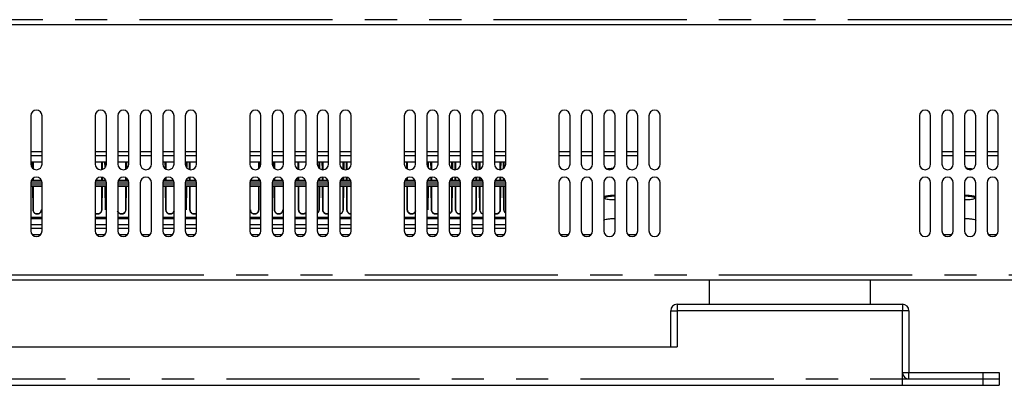
# Model space of a CAD drawing. Units: millimetres. Extents: x 839 to 2027, y 5376 to 6634.
# Drawn here: x 1042 to 1073, y 5463 to 5474 of the extents above; entities that cross this region are included whole.
import ezdxf

# ---------------------------------------------------------------- set-up
doc = ezdxf.new("R2010")
doc.units = ezdxf.units.MM
doc.linetypes.add('PHANTOM', pattern=[17, 3, 3, -1, 1, -1, 1, -1, 3, 3])
for name, color, linetype in [('02___PRT_ALL_AXES', 3, 'CONTINUOUS'), ('CON', 3, 'CONTINUOUS'), ('PHA', 8, 'PHANTOM')]:
    doc.layers.add(name, color=color, linetype=linetype)

msp = doc.modelspace()

# ---------------------------------------------------------------- linework, layer by layer
at = {"layer": '02___PRT_ALL_AXES', "linetype": 'Continuous'}
for p, q in [((1042.7994, 5467.3785), (1042.5653, 5467.3785)), ((1044.7994, 5467.3785), (1044.5653, 5467.3785)), ((1045.4994, 5467.3785), (1045.2653, 5467.3785)), ((1046.1994, 5467.3785), (1045.9653, 5467.3785)), ((1046.8994, 5467.3785), (1046.6653, 5467.3785)), ((1047.5994, 5467.3785), (1047.3653, 5467.3785)), ((1049.5994, 5467.3785), (1049.3653, 5467.3785)), ((1050.2994, 5467.3785), (1050.0653, 5467.3785)), ((1050.9994, 5467.3785), (1050.7653, 5467.3785)), ((1051.6994, 5467.3785), (1051.4653, 5467.3785)), ((1052.3994, 5467.3785), (1052.1653, 5467.3785)), ((1054.3994, 5467.3785), (1054.1653, 5467.3785)), ((1055.0994, 5467.3785), (1054.8653, 5467.3785)), ((1055.7994, 5467.3785), (1055.5653, 5467.3785)), ((1056.4994, 5467.3785), (1056.2653, 5467.3785)), ((1057.1994, 5467.3785), (1056.9653, 5467.3785)), ((1059.1994, 5467.3785), (1058.9653, 5467.3785)), ((1059.8994, 5467.3785), (1059.6653, 5467.3785)), ((1061.2994, 5467.3785), (1061.0653, 5467.3785)), ((1071.0994, 5467.3785), (1070.8653, 5467.3785)), ((1072.4994, 5467.3785), (1072.2653, 5467.3785)), ((1063.5824, 5465.9692), (1063.5824, 5465.2192)), ((1068.5824, 5465.9692), (1068.5824, 5465.2192))]:
    msp.add_line(p, q, dxfattribs=at)
for points, knots in [([(1060.4015, 5469.4322), (1060.4147, 5469.4345), (1060.4754, 5469.4433), (1060.5369, 5469.4471), (1060.5849, 5469.4483)], [0, 0, 0, 0, 0.2174713, 1, 1, 1, 1]), ([(1071.5799, 5469.4483), (1071.5969, 5469.4479), (1071.6582, 5469.4454), (1071.7195, 5469.4399), (1071.7632, 5469.4322)], [0, 0, 0, 0, 0.2764734, 1, 1, 1, 1]), ([(1060.3074, 5467.8296), (1060.3074, 5467.8414), (1060.3534, 5467.861), (1060.4202, 5467.8736), (1060.5324, 5467.8851), (1060.6135, 5467.8865), (1060.6575, 5467.8859)], [0, 0, 0, 0, 0.0979106, 0.3174954, 0.6348215, 1, 1, 1, 1]), ([(1071.5073, 5467.8859), (1071.5512, 5467.8865), (1071.6324, 5467.8851), (1071.7446, 5467.8736), (1071.8113, 5467.861), (1071.8574, 5467.8414), (1071.8574, 5467.8296)], [0, 0, 0, 0, 0.3651785, 0.6825046, 0.9020894, 1, 1, 1, 1])]:
    msp.add_open_spline(points, degree=3, knots=knots, dxfattribs=at)
at = {"layer": 'CON'}
for p, q in [((1128.7224, 5473.9092), (923.4424, 5473.9092)), ((1042.5074, 5471.0792), (1042.5074, 5469.5792)), ((1042.8574, 5469.5792), (1042.8574, 5471.0792)), ((1044.5074, 5471.0792), (1044.5074, 5469.5792)), ((1044.8574, 5469.5792), (1044.8574, 5471.0792)), ((1045.2074, 5471.0792), (1045.2074, 5469.5792)), ((1045.5574, 5469.5792), (1045.5574, 5471.0792)), ((1045.9074, 5471.0792), (1045.9074, 5469.5792)), ((1046.2574, 5469.5792), (1046.2574, 5471.0792)), ((1046.6074, 5471.0792), (1046.6074, 5469.5792)), ((1046.9574, 5469.5792), (1046.9574, 5471.0792)), ((1047.3074, 5471.0792), (1047.3074, 5469.5792)), ((1047.6574, 5469.5792), (1047.6574, 5471.0792)), ((1049.3074, 5471.0792), (1049.3074, 5469.5792)), ((1049.6574, 5469.5792), (1049.6574, 5471.0792)), ((1050.0074, 5471.0792), (1050.0074, 5469.5792)), ((1050.3574, 5469.5792), (1050.3574, 5471.0792)), ((1050.7074, 5471.0792), (1050.7074, 5469.5792)), ((1051.0574, 5469.5792), (1051.0574, 5471.0792)), ((1051.4074, 5471.0792), (1051.4074, 5469.5792)), ((1051.7574, 5469.5792), (1051.7574, 5471.0792)), ((1052.1074, 5471.0792), (1052.1074, 5469.5792)), ((1052.4574, 5469.5792), (1052.4574, 5471.0792)), ((1054.1074, 5471.0792), (1054.1074, 5469.5792)), ((1054.4574, 5469.5792), (1054.4574, 5471.0792)), ((1054.8074, 5471.0792), (1054.8074, 5469.5792)), ((1055.1574, 5469.5792), (1055.1574, 5471.0792)), ((1055.5074, 5471.0792), (1055.5074, 5469.5792)), ((1055.8574, 5469.5792), (1055.8574, 5471.0792)), ((1056.2074, 5471.0792), (1056.2074, 5469.5792)), ((1056.5574, 5469.5792), (1056.5574, 5471.0792)), ((1056.9074, 5471.0792), (1056.9074, 5469.5792)), ((1057.2574, 5469.5792), (1057.2574, 5471.0792)), ((1058.9074, 5471.0792), (1058.9074, 5469.5792)), ((1059.2574, 5469.5792), (1059.2574, 5471.0792)), ((1059.6074, 5471.0792), (1059.6074, 5469.5792)), ((1059.9574, 5469.5792), (1059.9574, 5471.0792)), ((1060.3074, 5471.0792), (1060.3074, 5469.5792)), ((1060.6574, 5469.5792), (1060.6574, 5471.0792)), ((1061.0074, 5471.0792), (1061.0074, 5469.5792)), ((1061.3574, 5469.5792), (1061.3574, 5471.0792)), ((1061.7074, 5471.0792), (1061.7074, 5469.5792)), ((1062.0574, 5469.5792), (1062.0574, 5471.0792)), ((1070.1074, 5471.0792), (1070.1074, 5469.5792)), ((1070.4574, 5469.5792), (1070.4574, 5471.0792)), ((1070.8074, 5471.0792), (1070.8074, 5469.5792)), ((1071.1574, 5469.5792), (1071.1574, 5471.0792)), ((1071.5074, 5471.0792), (1071.5074, 5469.5792)), ((1071.8574, 5469.5792), (1071.8574, 5471.0792)), ((1072.2074, 5471.0792), (1072.2074, 5469.5792)), ((1072.5574, 5469.5792), (1072.5574, 5471.0792)), ((1042.8574, 5469.6356), (1042.5074, 5469.6356)), ((1042.5631, 5469.4602), (1042.5612, 5469.6356)), ((1044.8574, 5469.6356), (1044.5074, 5469.6356)), ((1044.7286, 5469.6356), (1044.7262, 5469.4128)), ((1044.813, 5469.4684), (1044.8112, 5469.6356)), ((1045.5574, 5469.6356), (1045.2074, 5469.6356)), ((1045.4786, 5469.6356), (1045.4765, 5469.4419)), ((1046.9574, 5469.6356), (1046.6074, 5469.6356)), ((1046.6883, 5469.4419), (1046.6862, 5469.6356)), ((1047.6574, 5469.6356), (1047.3074, 5469.6356)), ((1047.3536, 5469.6356), (1047.3518, 5469.4684)), ((1047.4386, 5469.4128), (1047.4362, 5469.6356)), ((1049.6574, 5469.6356), (1049.3074, 5469.6356)), ((1049.6036, 5469.6356), (1049.6017, 5469.4602)), ((1050.3574, 5469.6356), (1050.0074, 5469.6356)), ((1050.0631, 5469.4602), (1050.0612, 5469.6356)), ((1051.0574, 5469.6356), (1050.7074, 5469.6356)), ((1050.8135, 5469.4236), (1050.8112, 5469.6356)), ((1051.7574, 5469.6356), (1051.4074, 5469.6356)), ((1051.4786, 5469.6356), (1051.4766, 5469.4504)), ((1051.5636, 5469.4128), (1051.5612, 5469.6356)), ((1052.4574, 5469.6356), (1052.1074, 5469.6356)), ((1052.2286, 5469.6356), (1052.2262, 5469.4143)), ((1052.3136, 5469.4128), (1052.3112, 5469.6356)), ((1054.4574, 5469.6356), (1054.1074, 5469.6356)), ((1054.1883, 5469.4419), (1054.1862, 5469.6356)), ((1055.1574, 5469.6356), (1054.8074, 5469.6356)), ((1054.8536, 5469.6356), (1054.8518, 5469.4684)), ((1054.9386, 5469.4128), (1054.9362, 5469.6356)), ((1055.8574, 5469.6356), (1055.5074, 5469.6356)), ((1055.6036, 5469.6356), (1055.6014, 5469.4323)), ((1055.6886, 5469.4128), (1055.6862, 5469.6356)), ((1056.5574, 5469.6356), (1056.2074, 5469.6356)), ((1056.3536, 5469.6356), (1056.3512, 5469.4128)), ((1056.4386, 5469.4143), (1056.4362, 5469.6356)), ((1057.2574, 5469.6356), (1056.9074, 5469.6356)), ((1057.1036, 5469.6356), (1057.1012, 5469.4128)), ((1057.1882, 5469.4504), (1057.1862, 5469.6356)), ((1042.5074, 5468.9992), (1042.5074, 5467.4992)), ((1042.835, 5469.0681), (1042.5298, 5469.0681)), ((1042.5674, 5469.0681), (1042.5668, 5469.121)), ((1042.8574, 5467.4992), (1042.8574, 5468.9992)), ((1044.5074, 5468.9992), (1044.5074, 5467.4992)), ((1044.835, 5469.0681), (1044.5298, 5469.0681)), ((1044.7235, 5469.1657), (1044.7224, 5469.0681)), ((1044.8174, 5469.0681), (1044.8169, 5469.1072)), ((1044.8574, 5467.4992), (1044.8574, 5468.9992)), ((1045.2074, 5468.9992), (1045.2074, 5467.4992)), ((1045.535, 5469.0681), (1045.2298, 5469.0681)), ((1045.4732, 5469.139), (1045.4724, 5469.0681)), ((1045.5574, 5467.4992), (1045.5574, 5468.9992)), ((1045.9074, 5468.9992), (1045.9074, 5467.4992)), ((1046.2574, 5467.4992), (1046.2574, 5468.9992)), ((1046.6074, 5468.9992), (1046.6074, 5467.4992)), ((1046.935, 5469.0681), (1046.6298, 5469.0681)), ((1046.6924, 5469.0681), (1046.6916, 5469.139)), ((1046.9574, 5467.4992), (1046.9574, 5468.9992)), ((1047.3074, 5468.9992), (1047.3074, 5467.4992)), ((1047.635, 5469.0681), (1047.3298, 5469.0681)), ((1047.3478, 5469.1072), (1047.3474, 5469.0681)), ((1047.4424, 5469.0681), (1047.4413, 5469.1657)), ((1047.6574, 5467.4992), (1047.6574, 5468.9992)), ((1049.3074, 5468.9992), (1049.3074, 5467.4992)), ((1049.635, 5469.0681), (1049.3298, 5469.0681)), ((1049.598, 5469.121), (1049.5974, 5469.0681)), ((1049.6574, 5467.4992), (1049.6574, 5468.9992)), ((1050.0074, 5468.9992), (1050.0074, 5467.4992)), ((1050.335, 5469.0681), (1050.0298, 5469.0681)), ((1050.0674, 5469.0681), (1050.0668, 5469.121)), ((1050.3574, 5467.4992), (1050.3574, 5468.9992)), ((1050.7074, 5468.9992), (1050.7074, 5467.4992)), ((1051.035, 5469.0681), (1050.7298, 5469.0681)), ((1050.8174, 5469.0681), (1050.8164, 5469.157)), ((1051.0574, 5467.4992), (1051.0574, 5468.9992)), ((1051.4074, 5468.9992), (1051.4074, 5467.4992)), ((1051.735, 5469.0681), (1051.4298, 5469.0681)), ((1051.473, 5469.1255), (1051.4724, 5469.0681)), ((1051.5674, 5469.0681), (1051.5663, 5469.1657)), ((1051.7574, 5467.4992), (1051.7574, 5468.9992)), ((1052.1074, 5468.9992), (1052.1074, 5467.4992)), ((1052.435, 5469.0681), (1052.1298, 5469.0681)), ((1052.2234, 5469.1621), (1052.2224, 5469.0681)), ((1052.3174, 5469.0681), (1052.3163, 5469.1657)), ((1052.4574, 5467.4992), (1052.4574, 5468.9992)), ((1054.1074, 5468.9992), (1054.1074, 5467.4992)), ((1054.435, 5469.0681), (1054.1298, 5469.0681)), ((1054.1924, 5469.0681), (1054.1916, 5469.139)), ((1054.4574, 5467.4992), (1054.4574, 5468.9992)), ((1054.8074, 5468.9992), (1054.8074, 5467.4992)), ((1055.135, 5469.0681), (1054.8298, 5469.0681)), ((1054.8478, 5469.1072), (1054.8474, 5469.0681)), ((1054.9424, 5469.0681), (1054.9413, 5469.1657)), ((1055.1574, 5467.4992), (1055.1574, 5468.9992)), ((1055.5074, 5468.9992), (1055.5074, 5467.4992)), ((1055.835, 5469.0681), (1055.5298, 5469.0681)), ((1055.5982, 5469.1438), (1055.5974, 5469.0681)), ((1055.6924, 5469.0681), (1055.6913, 5469.1657)), ((1055.8574, 5467.4992), (1055.8574, 5468.9992)), ((1056.2074, 5468.9992), (1056.2074, 5467.4992)), ((1056.535, 5469.0681), (1056.2298, 5469.0681)), ((1056.3485, 5469.1657), (1056.3474, 5469.0681)), ((1056.4424, 5469.0681), (1056.4413, 5469.1621)), ((1056.5574, 5467.4992), (1056.5574, 5468.9992)), ((1056.9074, 5468.9992), (1056.9074, 5467.4992)), ((1057.235, 5469.0681), (1056.9298, 5469.0681)), ((1057.0985, 5469.1657), (1057.0974, 5469.0681)), ((1057.1924, 5469.0681), (1057.1917, 5469.1255)), ((1057.2574, 5467.4992), (1057.2574, 5468.9992)), ((1058.9074, 5468.9992), (1058.9074, 5467.4992)), ((1059.2574, 5467.4992), (1059.2574, 5468.9992)), ((1059.6074, 5468.9992), (1059.6074, 5467.4992)), ((1059.9574, 5467.4992), (1059.9574, 5468.9992)), ((1060.3074, 5468.9992), (1060.3074, 5467.4992)), ((1060.6574, 5467.4992), (1060.6574, 5468.9992)), ((1061.0074, 5468.9992), (1061.0074, 5467.4992)), ((1061.3574, 5467.4992), (1061.3574, 5468.9992)), ((1061.7074, 5468.9992), (1061.7074, 5467.4992)), ((1062.0574, 5467.4992), (1062.0574, 5468.9992)), ((1070.1074, 5468.9992), (1070.1074, 5467.4992)), ((1070.4574, 5467.4992), (1070.4574, 5468.9992)), ((1070.8074, 5468.9992), (1070.8074, 5467.4992)), ((1071.1574, 5467.4992), (1071.1574, 5468.9992)), ((1071.5074, 5468.9992), (1071.5074, 5467.4992)), ((1071.8574, 5467.4992), (1071.8574, 5468.9992)), ((1072.2074, 5468.9992), (1072.2074, 5467.4992)), ((1072.5574, 5467.4992), (1072.5574, 5468.9992)), ((1042.5074, 5468.8907), (1042.8574, 5468.8907)), ((1042.5774, 5468.154), (1042.5693, 5468.8907)), ((1044.5074, 5468.8907), (1044.8574, 5468.8907)), ((1044.7205, 5468.8907), (1044.7124, 5468.154)), ((1044.8274, 5468.154), (1044.8193, 5468.8907)), ((1045.2074, 5468.8907), (1045.5574, 5468.8907)), ((1045.4705, 5468.8907), (1045.4624, 5468.154)), ((1046.6074, 5468.8907), (1046.9574, 5468.8907)), ((1046.7024, 5468.154), (1046.6943, 5468.8907)), ((1047.3074, 5468.8907), (1047.6574, 5468.8907)), ((1047.3455, 5468.8907), (1047.3374, 5468.154)), ((1047.4524, 5468.154), (1047.4443, 5468.8907)), ((1049.3074, 5468.8907), (1049.6574, 5468.8907)), ((1049.5955, 5468.8907), (1049.5874, 5468.154)), ((1050.0074, 5468.8907), (1050.3574, 5468.8907)), ((1050.0774, 5468.154), (1050.0693, 5468.8907)), ((1050.7074, 5468.8907), (1051.0574, 5468.8907)), ((1050.8274, 5468.154), (1050.8193, 5468.8907)), ((1051.4074, 5468.8907), (1051.7574, 5468.8907)), ((1051.4705, 5468.8907), (1051.4624, 5468.154)), ((1051.5774, 5468.154), (1051.5693, 5468.8907)), ((1052.1074, 5468.8907), (1052.4574, 5468.8907)), ((1052.2205, 5468.8907), (1052.2124, 5468.154)), ((1052.3274, 5468.154), (1052.3193, 5468.8907)), ((1054.1074, 5468.8907), (1054.4574, 5468.8907)), ((1054.2024, 5468.154), (1054.1943, 5468.8907)), ((1054.8074, 5468.8907), (1055.1574, 5468.8907)), ((1054.8455, 5468.8907), (1054.8374, 5468.154)), ((1054.9524, 5468.154), (1054.9443, 5468.8907)), ((1055.5074, 5468.8907), (1055.8574, 5468.8907)), ((1055.5955, 5468.8907), (1055.5874, 5468.154)), ((1055.7024, 5468.154), (1055.6943, 5468.8907)), ((1056.2074, 5468.8907), (1056.5574, 5468.8907)), ((1056.3455, 5468.8907), (1056.3374, 5468.154)), ((1056.4524, 5468.154), (1056.4443, 5468.8907)), ((1056.9074, 5468.8907), (1057.2574, 5468.8907)), ((1057.0955, 5468.8907), (1057.0874, 5468.154)), ((1057.2024, 5468.154), (1057.1943, 5468.8907)), ((1042.8574, 5467.919), (1042.5074, 5467.919)), ((1042.5074, 5467.8843), (1042.8574, 5467.8843)), ((1044.8574, 5467.919), (1044.5074, 5467.919)), ((1044.5074, 5467.8843), (1044.8574, 5467.8843)), ((1045.5574, 5467.919), (1045.2074, 5467.919)), ((1045.2074, 5467.8843), (1045.5574, 5467.8843)), ((1046.9574, 5467.919), (1046.6074, 5467.919)), ((1046.6074, 5467.8843), (1046.9574, 5467.8843)), ((1047.6574, 5467.919), (1047.3074, 5467.919)), ((1047.3074, 5467.8843), (1047.6574, 5467.8843)), ((1049.6574, 5467.919), (1049.3074, 5467.919)), ((1049.3074, 5467.8843), (1049.6574, 5467.8843)), ((1050.3574, 5467.919), (1050.0074, 5467.919)), ((1050.0074, 5467.8843), (1050.3574, 5467.8843)), ((1051.0574, 5467.919), (1050.7074, 5467.919)), ((1050.7074, 5467.8843), (1051.0574, 5467.8843)), ((1051.7574, 5467.919), (1051.4074, 5467.919)), ((1051.4074, 5467.8843), (1051.7574, 5467.8843)), ((1052.4574, 5467.919), (1052.1074, 5467.919)), ((1052.1074, 5467.8843), (1052.4574, 5467.8843)), ((1054.4574, 5467.919), (1054.1074, 5467.919)), ((1054.1074, 5467.8843), (1054.4574, 5467.8843)), ((1055.1574, 5467.919), (1054.8074, 5467.919)), ((1054.8074, 5467.8843), (1055.1574, 5467.8843)), ((1055.8574, 5467.919), (1055.5074, 5467.919)), ((1055.5074, 5467.8843), (1055.8574, 5467.8843)), ((1056.5574, 5467.919), (1056.2074, 5467.919)), ((1056.2074, 5467.8843), (1056.5574, 5467.8843)), ((1057.2574, 5467.919), (1056.9074, 5467.919)), ((1056.9074, 5467.8843), (1057.2574, 5467.8843)), ((1042.5074, 5467.7047), (1042.8574, 5467.7047)), ((1042.5074, 5467.5865), (1042.8574, 5467.5865)), ((1044.5074, 5467.7047), (1044.8574, 5467.7047)), ((1044.5074, 5467.5865), (1044.8574, 5467.5865)), ((1045.2074, 5467.7047), (1045.5574, 5467.7047)), ((1045.2074, 5467.5865), (1045.5574, 5467.5865)), ((1046.6074, 5467.7047), (1046.9574, 5467.7047)), ((1046.6074, 5467.5865), (1046.9574, 5467.5865)), ((1047.3074, 5467.7047), (1047.6574, 5467.7047)), ((1047.3074, 5467.5865), (1047.6574, 5467.5865)), ((1049.3074, 5467.7047), (1049.6574, 5467.7047)), ((1049.3074, 5467.5865), (1049.6574, 5467.5865)), ((1050.0074, 5467.7047), (1050.3574, 5467.7047)), ((1050.0074, 5467.5865), (1050.3574, 5467.5865)), ((1050.7074, 5467.7047), (1051.0574, 5467.7047)), ((1050.7074, 5467.5865), (1051.0574, 5467.5865)), ((1051.4074, 5467.7047), (1051.7574, 5467.7047)), ((1051.4074, 5467.5865), (1051.7574, 5467.5865)), ((1052.1074, 5467.7047), (1052.4574, 5467.7047)), ((1052.1074, 5467.5865), (1052.4574, 5467.5865)), ((1054.1074, 5467.7047), (1054.4574, 5467.7047)), ((1054.1074, 5467.5865), (1054.4574, 5467.5865)), ((1054.8074, 5467.7047), (1055.1574, 5467.7047)), ((1054.8074, 5467.5865), (1055.1574, 5467.5865)), ((1055.5074, 5467.7047), (1055.8574, 5467.7047)), ((1055.5074, 5467.5865), (1055.8574, 5467.5865)), ((1056.2074, 5467.7047), (1056.5574, 5467.7047)), ((1056.2074, 5467.5865), (1056.5574, 5467.5865)), ((1056.9074, 5467.7047), (1057.2574, 5467.7047)), ((1056.9074, 5467.5865), (1057.2574, 5467.5865)), ((1124.7224, 5465.9692), (927.4424, 5465.9692)), ((1062.3824, 5463.8992), (1062.3824, 5465.0192)), ((1062.5824, 5465.2192), (1069.5824, 5465.2192)), ((1069.5824, 5465.0192), (1062.5824, 5465.0192)), ((1062.5824, 5465.0192), (1062.5824, 5463.8992)), ((1069.5824, 5462.6992), (1069.5824, 5465.0192)), ((1069.7824, 5465.0192), (1069.7824, 5463.0992)), ((989.5824, 5463.8992), (1062.5824, 5463.8992)), ((1069.5824, 5462.8992), (1072.5824, 5462.8992)), ((1069.7824, 5463.0992), (1072.5824, 5463.0992)), ((1072.5824, 5463.0992), (1072.5824, 5462.6992)), ((979.5824, 5462.6992), (1072.5824, 5462.6992))]:
    msp.add_line(p, q, dxfattribs=at)
for centre, radius, start, end in [((1042.6824, 5471.0792), 0.175, 0, 180), ((1044.6824, 5471.0792), 0.175, 0, 180), ((1045.3824, 5471.0792), 0.175, 0, 180), ((1046.0824, 5471.0792), 0.175, 0, 180), ((1046.7824, 5471.0792), 0.175, 0, 180), ((1047.4824, 5471.0792), 0.175, 0, 180), ((1049.4824, 5471.0792), 0.175, 0, 180), ((1050.1824, 5471.0792), 0.175, 0, 180), ((1050.8824, 5471.0792), 0.175, 0, 180), ((1051.5824, 5471.0792), 0.175, 0, 180), ((1052.2824, 5471.0792), 0.175, 0, 180), ((1054.2824, 5471.0792), 0.175, 0, 180), ((1054.9824, 5471.0792), 0.175, 0, 180), ((1055.6824, 5471.0792), 0.175, 0, 180), ((1056.3824, 5471.0792), 0.175, 0, 180), ((1057.0824, 5471.0792), 0.175, 0, 180), ((1059.0824, 5471.0792), 0.175, 0, 180), ((1059.7824, 5471.0792), 0.175, 0, 180), ((1060.4824, 5471.0792), 0.175, 0, 180), ((1061.1824, 5471.0792), 0.175, 0, 180), ((1061.8824, 5471.0792), 0.175, 0, 180), ((1070.2824, 5471.0792), 0.175, 0, 180), ((1070.9824, 5471.0792), 0.175, 0, 180), ((1071.6824, 5471.0792), 0.175, 0, 180), ((1072.3824, 5471.0792), 0.175, 0, 180), ((1042.6824, 5469.5792), 0.175, 180, 0), ((1044.6824, 5469.5792), 0.175, 180, 0), ((1045.3824, 5469.5792), 0.175, 180, 0), ((1046.0824, 5469.5792), 0.175, 180, 0), ((1046.7824, 5469.5792), 0.175, 180, 0), ((1047.4824, 5469.5792), 0.175, 180, 0), ((1049.4824, 5469.5792), 0.175, 180, 0), ((1050.1824, 5469.5792), 0.175, 180, 0), ((1050.8824, 5469.5792), 0.175, 180, 0), ((1051.5824, 5469.5792), 0.175, 180, 0), ((1052.2824, 5469.5792), 0.175, 180, 0), ((1054.2824, 5469.5792), 0.175, 180, 0), ((1054.9824, 5469.5792), 0.175, 180, 0), ((1055.6824, 5469.5792), 0.175, 180, 0), ((1056.3824, 5469.5792), 0.175, 180, 0), ((1057.0824, 5469.5792), 0.175, 180, 0), ((1059.0824, 5469.5792), 0.175, 180, 0), ((1059.7824, 5469.5792), 0.175, 180, 0), ((1060.4824, 5469.5792), 0.175, 180, 0), ((1061.1824, 5469.5792), 0.175, 180, 0), ((1061.8824, 5469.5792), 0.175, 180, 0), ((1070.2824, 5469.5792), 0.175, 180, 0), ((1070.9824, 5469.5792), 0.175, 180, 0), ((1071.6824, 5469.5792), 0.175, 180, 0), ((1072.3824, 5469.5792), 0.175, 180, 0), ((1042.6824, 5468.9992), 0.175, 0, 180), ((1044.6824, 5468.9992), 0.175, 0, 180), ((1045.3824, 5468.9992), 0.175, 0, 180), ((1046.0824, 5468.9992), 0.175, 0, 180), ((1046.7824, 5468.9992), 0.175, 0, 180), ((1047.4824, 5468.9992), 0.175, 0, 180), ((1049.4824, 5468.9992), 0.175, 0, 180), ((1050.1824, 5468.9992), 0.175, 0, 180), ((1050.8824, 5468.9992), 0.175, 0, 180), ((1051.5824, 5468.9992), 0.175, 0, 180), ((1052.2824, 5468.9992), 0.175, 0, 180), ((1054.2824, 5468.9992), 0.175, 0, 180), ((1054.9824, 5468.9992), 0.175, 0, 180), ((1055.6824, 5468.9992), 0.175, 0, 180), ((1056.3824, 5468.9992), 0.175, 0, 180), ((1057.0824, 5468.9992), 0.175, 0, 180), ((1059.0824, 5468.9992), 0.175, 0, 180), ((1059.7824, 5468.9992), 0.175, 0, 180), ((1060.4824, 5468.9992), 0.175, 0, 180), ((1061.1824, 5468.9992), 0.175, 0, 180), ((1061.8824, 5468.9992), 0.175, 0, 180), ((1070.2824, 5468.9992), 0.175, 0, 180), ((1070.9824, 5468.9992), 0.175, 0, 180), ((1071.6824, 5468.9992), 0.175, 0, 180), ((1072.3824, 5468.9992), 0.175, 0, 180), ((1042.6824, 5467.4992), 0.175, 180, 0), ((1044.6824, 5467.4992), 0.175, 180, 0), ((1045.3824, 5467.4992), 0.175, 180, 0), ((1046.0824, 5467.4992), 0.175, 180, 0), ((1046.7824, 5467.4992), 0.175, 180, 0), ((1047.4824, 5467.4992), 0.175, 180, 0), ((1049.4824, 5467.4992), 0.175, 180, 0), ((1050.1824, 5467.4992), 0.175, 180, 0), ((1050.8824, 5467.4992), 0.175, 180, 0), ((1051.5824, 5467.4992), 0.175, 180, 0), ((1052.2824, 5467.4992), 0.175, 180, 0), ((1054.2824, 5467.4992), 0.175, 180, 0), ((1054.9824, 5467.4992), 0.175, 180, 0), ((1055.6824, 5467.4992), 0.175, 180, 0), ((1056.3824, 5467.4992), 0.175, 180, 0), ((1057.0824, 5467.4992), 0.175, 180, 0), ((1059.0824, 5467.4992), 0.175, 180, 0), ((1059.7824, 5467.4992), 0.175, 180, 0), ((1060.4824, 5467.4992), 0.175, 180, 0), ((1061.1824, 5467.4992), 0.175, 180, 0), ((1061.8824, 5467.4992), 0.175, 180, 0), ((1070.2824, 5467.4992), 0.175, 180, 0), ((1070.9824, 5467.4992), 0.175, 180, 0), ((1071.6824, 5467.4992), 0.175, 180, 0), ((1072.3824, 5467.4992), 0.175, 180, 0), ((1062.5824, 5465.0192), 0.2, 90, 180), ((1069.5824, 5465.0192), 0.2, 0, 90), ((1069.7824, 5463.0992), 0.2, 180, 270)]:
    msp.add_arc(centre, radius, start, end, dxfattribs=at)
for points, knots in [([(1060.6324, 5468.6011), (1060.5915, 5468.6011), (1060.5159, 5468.5987), (1060.4269, 5468.5893), (1060.3693, 5468.5779), (1060.3396, 5468.5685), (1060.3202, 5468.5597), (1060.3124, 5468.5497), (1060.3124, 5468.5455)], [0, 0, 0, 0, 0.3687766, 0.6833309, 0.805758, 0.8993391, 0.9624901, 1, 1, 1, 1]), ([(1060.6324, 5468.5779), (1060.6107, 5468.5779), (1060.5683, 5468.5771), (1060.5073, 5468.5736), (1060.4522, 5468.568), (1060.4056, 5468.5605), (1060.3696, 5468.5517), (1060.3469, 5468.5429), (1060.336, 5468.5345), (1060.332, 5468.5284), (1060.3326, 5468.5216), (1060.3354, 5468.5183), (1060.3371, 5468.5166)], [0, 0, 0, 0, 0.2018138, 0.3943259, 0.5687389, 0.7172245, 0.8335029, 0.913763, 0.9407315, 0.9608162, 0.9785176, 1, 1, 1, 1]), ([(1060.3371, 5468.5166), (1060.341, 5468.5129), (1060.3528, 5468.5063), (1060.3869, 5468.4945), (1060.4471, 5468.4838), (1060.5338, 5468.4756), (1060.5982, 5468.4737), (1060.6324, 5468.4737)], [0, 0, 0, 0, 0.0537828, 0.1322319, 0.3592522, 0.6598755, 1, 1, 1, 1]), ([(1071.8524, 5468.5455), (1071.8524, 5468.5497), (1071.8445, 5468.5597), (1071.8252, 5468.5685), (1071.7955, 5468.5779), (1071.7378, 5468.5893), (1071.6489, 5468.5987), (1071.5732, 5468.6011), (1071.5324, 5468.6011)], [0, 0, 0, 0, 0.0375099, 0.1006609, 0.194242, 0.3166691, 0.6312234, 1, 1, 1, 1]), ([(1071.8277, 5468.5166), (1071.8293, 5468.5183), (1071.8321, 5468.5216), (1071.8327, 5468.5284), (1071.8288, 5468.5345), (1071.8179, 5468.5429), (1071.7952, 5468.5517), (1071.7592, 5468.5605), (1071.7125, 5468.568), (1071.6575, 5468.5736), (1071.5964, 5468.5771), (1071.5541, 5468.5779), (1071.5324, 5468.5779)], [0, 0, 0, 0, 0.0214825, 0.0391838, 0.0592685, 0.086237, 0.1664971, 0.2827755, 0.4312612, 0.6056741, 0.7981862, 1, 1, 1, 1]), ([(1071.5324, 5468.4737), (1071.5665, 5468.4737), (1071.6309, 5468.4756), (1071.7176, 5468.4838), (1071.7779, 5468.4945), (1071.8119, 5468.5063), (1071.8238, 5468.5129), (1071.8277, 5468.5166)], [0, 0, 0, 0, 0.3401247, 0.6407479, 0.8677681, 0.9462172, 1, 1, 1, 1]), ([(1042.8374, 5468.154), (1042.837, 5468.1215), (1042.8081, 5468.0538), (1042.7074, 5468.0141), (1042.6067, 5468.0538), (1042.5778, 5468.1215), (1042.5774, 5468.154)], [0, 0, 0, 0, 0.2486677, 0.5000003, 0.7513327, 1, 1, 1, 1]), ([(1044.7124, 5468.154), (1044.7119, 5468.1094), (1044.6534, 5468.0141), (1044.5427, 5468.0256), (1044.506, 5468.0518)], [0, 0, 0, 0, 0.4973074, 1, 1, 1, 1]), ([(1045.4624, 5468.154), (1045.4617, 5468.0965), (1045.3497, 5467.9708), (1045.2165, 5468.0736), (1045.205, 5468.1301)], [0, 0, 0, 0, 0.4992596, 1, 1, 1, 1]), ([(1046.9598, 5468.1301), (1046.9483, 5468.0736), (1046.8151, 5467.9708), (1046.703, 5468.0965), (1046.7024, 5468.154)], [0, 0, 0, 0, 0.5007408, 1, 1, 1, 1]), ([(1047.6587, 5468.0518), (1047.6221, 5468.0256), (1047.5114, 5468.0141), (1047.4529, 5468.1094), (1047.4524, 5468.154)], [0, 0, 0, 0, 0.5026929, 1, 1, 1, 1]), ([(1049.5874, 5468.154), (1049.587, 5468.1215), (1049.5581, 5468.0538), (1049.4574, 5468.0141), (1049.3567, 5468.0538), (1049.3278, 5468.1215), (1049.3274, 5468.154)], [0, 0, 0, 0, 0.2486677, 0.5000003, 0.7513327, 1, 1, 1, 1]), ([(1050.3374, 5468.154), (1050.337, 5468.1215), (1050.3081, 5468.0538), (1050.2074, 5468.0141), (1050.1067, 5468.0538), (1050.0778, 5468.1215), (1050.0774, 5468.154)], [0, 0, 0, 0, 0.2486677, 0.5000003, 0.7513327, 1, 1, 1, 1]), ([(1051.059, 5468.0756), (1051.0277, 5468.0368), (1050.9034, 5467.9977), (1050.8279, 5468.1045), (1050.8274, 5468.154)], [0, 0, 0, 0, 0.5021831, 1, 1, 1, 1]), ([(1051.7575, 5468.0372), (1051.7198, 5468.0218), (1051.6238, 5468.0286), (1051.5778, 5468.1138), (1051.5774, 5468.154)], [0, 0, 0, 0, 0.5028896, 1, 1, 1, 1]), ([(1052.4574, 5468.0274), (1052.4245, 5468.0274), (1052.3563, 5468.0538), (1052.3278, 5468.1215), (1052.3274, 5468.154)], [0, 0, 0, 0, 0.5026651, 1, 1, 1, 1]), ([(1054.4598, 5468.1301), (1054.4483, 5468.0736), (1054.3151, 5467.9708), (1054.203, 5468.0965), (1054.2024, 5468.154)], [0, 0, 0, 0, 0.5007408, 1, 1, 1, 1]), ([(1055.1587, 5468.0518), (1055.1221, 5468.0256), (1055.0114, 5468.0141), (1054.9529, 5468.1094), (1054.9524, 5468.154)], [0, 0, 0, 0, 0.5026929, 1, 1, 1, 1]), ([(1055.8579, 5468.0298), (1055.8217, 5468.0227), (1055.7394, 5468.0412), (1055.7028, 5468.1176), (1055.7024, 5468.154)], [0, 0, 0, 0, 0.5028584, 1, 1, 1, 1]), ([(1056.3374, 5468.154), (1056.337, 5468.1215), (1056.3085, 5468.0538), (1056.2403, 5468.0274), (1056.2074, 5468.0274)], [0, 0, 0, 0, 0.4973352, 1, 1, 1, 1]), ([(1057.0874, 5468.154), (1057.0869, 5468.1138), (1057.041, 5468.0286), (1056.9449, 5468.0218), (1056.9073, 5468.0372)], [0, 0, 0, 0, 0.4971107, 1, 1, 1, 1])]:
    msp.add_open_spline(points, degree=3, knots=knots, dxfattribs=at)
for points in [[(1051.4624, 5468.154), (1051.462, 5468.1155), (1051.4401, 5468.0741), (1051.4087, 5468.0518)], [(1052.2124, 5468.154), (1052.2118, 5468.0999), (1052.1609, 5468.0403), (1052.1079, 5468.0298)], [(1055.5874, 5468.154), (1055.5869, 5468.1068), (1055.5511, 5468.0552), (1055.5075, 5468.0372)], [(1056.5569, 5468.0298), (1056.5038, 5468.0403), (1056.453, 5468.0999), (1056.4524, 5468.154)], [(1057.256, 5468.0518), (1057.2247, 5468.0741), (1057.2028, 5468.1155), (1057.2024, 5468.154)]]:
    msp.add_open_spline(points, degree=3, dxfattribs=at)
at = {"layer": 'PHA'}
for p, q in [((1128.8824, 5474.0692), (923.2824, 5474.0692)), ((1042.8574, 5469.9585), (1042.5074, 5469.9585)), ((1044.8574, 5469.9585), (1044.5074, 5469.9585)), ((1045.5574, 5469.9585), (1045.2074, 5469.9585)), ((1046.2574, 5469.9585), (1045.9074, 5469.9585)), ((1046.9574, 5469.9585), (1046.6074, 5469.9585)), ((1047.6574, 5469.9585), (1047.3074, 5469.9585)), ((1049.6574, 5469.9585), (1049.3074, 5469.9585)), ((1050.3574, 5469.9585), (1050.0074, 5469.9585)), ((1051.0574, 5469.9585), (1050.7074, 5469.9585)), ((1051.7574, 5469.9585), (1051.4074, 5469.9585)), ((1052.4574, 5469.9585), (1052.1074, 5469.9585)), ((1054.4574, 5469.9585), (1054.1074, 5469.9585)), ((1055.1574, 5469.9585), (1054.8074, 5469.9585)), ((1055.8574, 5469.9585), (1055.5074, 5469.9585)), ((1056.5574, 5469.9585), (1056.2074, 5469.9585)), ((1057.2574, 5469.9585), (1056.9074, 5469.9585)), ((1059.2574, 5469.9585), (1058.9074, 5469.9585)), ((1059.9574, 5469.9585), (1059.6074, 5469.9585)), ((1060.6574, 5469.9585), (1060.3074, 5469.9585)), ((1061.3574, 5469.9585), (1061.0074, 5469.9585)), ((1071.1574, 5469.9585), (1070.8074, 5469.9585)), ((1071.8574, 5469.9585), (1071.5074, 5469.9585)), ((1072.5574, 5469.9585), (1072.2074, 5469.9585)), ((1042.8574, 5469.8404), (1042.5074, 5469.8404)), ((1042.5774, 5469.6356), (1042.5774, 5469.4498)), ((1044.8574, 5469.8404), (1044.5074, 5469.8404)), ((1044.7124, 5469.4128), (1044.7124, 5469.6356)), ((1044.8274, 5469.6356), (1044.8274, 5469.4869)), ((1045.5574, 5469.8404), (1045.2074, 5469.8404)), ((1045.4624, 5469.4316), (1045.4624, 5469.6356)), ((1046.2574, 5469.8404), (1045.9074, 5469.8404)), ((1046.9574, 5469.8404), (1046.6074, 5469.8404)), ((1046.7024, 5469.6356), (1046.7024, 5469.4316)), ((1047.6574, 5469.8404), (1047.3074, 5469.8404)), ((1047.3374, 5469.4869), (1047.3374, 5469.6356)), ((1047.4524, 5469.6356), (1047.4524, 5469.4128)), ((1049.6574, 5469.8404), (1049.3074, 5469.8404)), ((1049.5874, 5469.4498), (1049.5874, 5469.6356)), ((1050.3574, 5469.8404), (1050.0074, 5469.8404)), ((1050.0774, 5469.6356), (1050.0774, 5469.4498)), ((1051.0574, 5469.8404), (1050.7074, 5469.8404)), ((1050.8274, 5469.6356), (1050.8274, 5469.4135)), ((1051.7574, 5469.8404), (1051.4074, 5469.8404)), ((1051.4624, 5469.4607), (1051.4624, 5469.6356)), ((1051.5774, 5469.6356), (1051.5774, 5469.4128)), ((1052.4574, 5469.8404), (1052.1074, 5469.8404)), ((1052.2124, 5469.4244), (1052.2124, 5469.6356)), ((1052.3274, 5469.6356), (1052.3274, 5469.4128)), ((1054.4574, 5469.8404), (1054.1074, 5469.8404)), ((1054.2024, 5469.6356), (1054.2024, 5469.4316)), ((1055.1574, 5469.8404), (1054.8074, 5469.8404)), ((1054.8374, 5469.4869), (1054.8374, 5469.6356)), ((1054.9524, 5469.6356), (1054.9524, 5469.4128)), ((1055.8574, 5469.8404), (1055.5074, 5469.8404)), ((1055.5874, 5469.4425), (1055.5874, 5469.6356)), ((1055.7024, 5469.6356), (1055.7024, 5469.4128)), ((1056.5574, 5469.8404), (1056.2074, 5469.8404)), ((1056.3374, 5469.4128), (1056.3374, 5469.6356)), ((1056.4524, 5469.6356), (1056.4524, 5469.4244)), ((1057.2574, 5469.8404), (1056.9074, 5469.8404)), ((1057.0874, 5469.4128), (1057.0874, 5469.6356)), ((1057.2024, 5469.6356), (1057.2024, 5469.4607)), ((1059.2574, 5469.8404), (1058.9074, 5469.8404)), ((1059.9574, 5469.8404), (1059.6074, 5469.8404)), ((1060.6574, 5469.8404), (1060.3074, 5469.8404)), ((1061.3574, 5469.8404), (1061.0074, 5469.8404)), ((1071.1574, 5469.8404), (1070.8074, 5469.8404)), ((1071.8574, 5469.8404), (1071.5074, 5469.8404)), ((1072.5574, 5469.8404), (1072.2074, 5469.8404)), ((1042.5074, 5468.9609), (1042.8574, 5468.9609)), ((1042.851, 5469.0188), (1042.5138, 5469.0188)), ((1042.5774, 5469.1287), (1042.5774, 5469.0681)), ((1044.5074, 5468.9609), (1044.8574, 5468.9609)), ((1044.851, 5469.0188), (1044.5138, 5469.0188)), ((1044.7124, 5469.0681), (1044.7124, 5469.1657)), ((1044.8274, 5469.0915), (1044.8274, 5469.0681)), ((1045.2074, 5468.9609), (1045.5574, 5468.9609)), ((1045.551, 5469.0188), (1045.2138, 5469.0188)), ((1045.4624, 5469.0681), (1045.4624, 5469.1468)), ((1046.6074, 5468.9609), (1046.9574, 5468.9609)), ((1046.951, 5469.0188), (1046.6138, 5469.0188)), ((1046.7024, 5469.1468), (1046.7024, 5469.0681)), ((1047.3074, 5468.9609), (1047.6574, 5468.9609)), ((1047.651, 5469.0188), (1047.3138, 5469.0188)), ((1047.3374, 5469.0681), (1047.3374, 5469.0915)), ((1047.4524, 5469.1657), (1047.4524, 5469.0681)), ((1049.3074, 5468.9609), (1049.6574, 5468.9609)), ((1049.651, 5469.0188), (1049.3138, 5469.0188)), ((1049.5874, 5469.0681), (1049.5874, 5469.1287)), ((1050.0074, 5468.9609), (1050.3574, 5468.9609)), ((1050.351, 5469.0188), (1050.0138, 5469.0188)), ((1050.0774, 5469.1287), (1050.0774, 5469.0681)), ((1050.7074, 5468.9609), (1051.0574, 5468.9609)), ((1051.051, 5469.0188), (1050.7138, 5469.0188)), ((1050.8274, 5469.165), (1050.8274, 5469.0681)), ((1051.4074, 5468.9609), (1051.7574, 5468.9609)), ((1051.751, 5469.0188), (1051.4138, 5469.0188)), ((1051.4624, 5469.0681), (1051.4624, 5469.1178)), ((1051.5774, 5469.1657), (1051.5774, 5469.0681)), ((1052.1074, 5468.9609), (1052.4574, 5468.9609)), ((1052.451, 5469.0188), (1052.1138, 5469.0188)), ((1052.2124, 5469.0681), (1052.2124, 5469.1541)), ((1052.3274, 5469.1657), (1052.3274, 5469.0681)), ((1054.1074, 5468.9609), (1054.4574, 5468.9609)), ((1054.451, 5469.0188), (1054.1138, 5469.0188)), ((1054.2024, 5469.1468), (1054.2024, 5469.0681)), ((1054.8074, 5468.9609), (1055.1574, 5468.9609)), ((1055.151, 5469.0188), (1054.8138, 5469.0188)), ((1054.8374, 5469.0681), (1054.8374, 5469.0915)), ((1054.9524, 5469.1657), (1054.9524, 5469.0681)), ((1055.5074, 5468.9609), (1055.8574, 5468.9609)), ((1055.851, 5469.0188), (1055.5138, 5469.0188)), ((1055.5874, 5469.0681), (1055.5874, 5469.1359)), ((1055.7024, 5469.1657), (1055.7024, 5469.0681)), ((1056.2074, 5468.9609), (1056.5574, 5468.9609)), ((1056.551, 5469.0188), (1056.2138, 5469.0188)), ((1056.3374, 5469.0681), (1056.3374, 5469.1657)), ((1056.4524, 5469.1541), (1056.4524, 5469.0681)), ((1056.9074, 5468.9609), (1057.2574, 5468.9609)), ((1057.251, 5469.0188), (1056.9138, 5469.0188)), ((1057.0874, 5469.0681), (1057.0874, 5469.1657)), ((1057.2024, 5469.1178), (1057.2024, 5469.0681)), ((1042.8574, 5468.8915), (1042.5074, 5468.8915)), ((1042.5774, 5468.8907), (1042.5774, 5468.154)), ((1044.8574, 5468.8915), (1044.5074, 5468.8915)), ((1044.7124, 5468.154), (1044.7124, 5468.8907)), ((1044.8274, 5468.8907), (1044.8274, 5468.154)), ((1045.5574, 5468.8915), (1045.2074, 5468.8915)), ((1045.4624, 5468.154), (1045.4624, 5468.8907)), ((1046.9574, 5468.8915), (1046.6074, 5468.8915)), ((1046.7024, 5468.8907), (1046.7024, 5468.154)), ((1047.6574, 5468.8915), (1047.3074, 5468.8915)), ((1047.3374, 5468.154), (1047.3374, 5468.8907)), ((1047.4524, 5468.8907), (1047.4524, 5468.154)), ((1049.6574, 5468.8915), (1049.3074, 5468.8915)), ((1049.5874, 5468.154), (1049.5874, 5468.8907)), ((1050.3574, 5468.8915), (1050.0074, 5468.8915)), ((1050.0774, 5468.8907), (1050.0774, 5468.154)), ((1051.0574, 5468.8915), (1050.7074, 5468.8915)), ((1050.8274, 5468.8907), (1050.8274, 5468.154)), ((1051.7574, 5468.8915), (1051.4074, 5468.8915)), ((1051.4624, 5468.154), (1051.4624, 5468.8907)), ((1051.5774, 5468.8907), (1051.5774, 5468.154)), ((1052.4574, 5468.8915), (1052.1074, 5468.8915)), ((1052.2124, 5468.154), (1052.2124, 5468.8907)), ((1052.3274, 5468.8907), (1052.3274, 5468.154)), ((1054.4574, 5468.8915), (1054.1074, 5468.8915)), ((1054.2024, 5468.8907), (1054.2024, 5468.154)), ((1055.1574, 5468.8915), (1054.8074, 5468.8915)), ((1054.8374, 5468.154), (1054.8374, 5468.8907)), ((1054.9524, 5468.8907), (1054.9524, 5468.154)), ((1055.8574, 5468.8915), (1055.5074, 5468.8915)), ((1055.5874, 5468.154), (1055.5874, 5468.8907)), ((1055.7024, 5468.8907), (1055.7024, 5468.154)), ((1056.5574, 5468.8915), (1056.2074, 5468.8915)), ((1056.3374, 5468.154), (1056.3374, 5468.8907)), ((1056.4524, 5468.8907), (1056.4524, 5468.154)), ((1057.2574, 5468.8915), (1056.9074, 5468.8915)), ((1057.0874, 5468.154), (1057.0874, 5468.8907)), ((1057.2024, 5468.8907), (1057.2024, 5468.154)), ((1124.8824, 5466.1292), (927.2824, 5466.1292)), ((1062.3824, 5465.0192), (1062.5824, 5465.0192)), ((1062.5824, 5465.2192), (1062.5824, 5465.0192)), ((1069.5824, 5465.2192), (1069.5824, 5465.0192)), ((1069.7824, 5465.0192), (1069.5824, 5465.0192)), ((982.5824, 5462.8992), (1069.5824, 5462.8992)), ((1069.5824, 5463.0992), (1069.7824, 5463.0992)), ((1069.7824, 5462.8992), (1069.7824, 5463.0992)), ((1072.0824, 5463.0992), (1072.0824, 5462.6992))]:
    msp.add_line(p, q, dxfattribs=at)
for centre, radius, start, end in [((1042.703, 5468.1548), 0.1254, 203.10777, 215.12259), ((1042.7055, 5468.1565), 0.1285, 215.09171, 225.71713), ((1042.7071, 5468.1583), 0.1308, 225.75722, 241.74821), ((1042.7068, 5468.1577), 0.1302, 241.72932, 247.87014), ((1042.7079, 5468.1577), 0.1302, 292.12696, 298.36696), ((1042.7077, 5468.1583), 0.1308, 298.34766, 314.24052), ((1042.7093, 5468.1565), 0.1285, 314.28032, 324.94152), ((1042.7118, 5468.1548), 0.1254, 324.91093, 336.8909), ((1044.5824, 5468.1587), 0.1313, 234.43331, 241.73359), ((1044.5818, 5468.1577), 0.1302, 241.72932, 247.87014), ((1044.5829, 5468.1577), 0.1302, 292.12696, 298.36696), ((1044.5827, 5468.1583), 0.1308, 298.34766, 314.24052), ((1044.5843, 5468.1565), 0.1285, 314.28032, 324.94152), ((1044.5868, 5468.1548), 0.1254, 324.91093, 336.8909), ((1045.328, 5468.1548), 0.1254, 203.10777, 215.12259), ((1045.3305, 5468.1565), 0.1285, 215.09171, 225.71713), ((1045.3321, 5468.1583), 0.1308, 225.75722, 241.74821), ((1045.3318, 5468.1577), 0.1302, 241.72932, 247.87014), ((1045.3329, 5468.1577), 0.1302, 292.12696, 298.36696), ((1045.3327, 5468.1583), 0.1308, 298.34766, 314.24052), ((1045.3343, 5468.1565), 0.1285, 314.28032, 324.94152), ((1045.3368, 5468.1548), 0.1254, 324.91093, 336.8909), ((1046.828, 5468.1548), 0.1254, 203.10777, 215.12259), ((1046.8305, 5468.1565), 0.1285, 215.09171, 225.71713), ((1046.8321, 5468.1583), 0.1308, 225.75722, 241.74821), ((1046.8318, 5468.1577), 0.1302, 241.72932, 247.87014), ((1046.8329, 5468.1577), 0.1302, 292.12696, 298.36696), ((1046.8327, 5468.1583), 0.1308, 298.34766, 314.24052), ((1046.8343, 5468.1565), 0.1285, 314.28032, 324.94152), ((1046.8368, 5468.1548), 0.1254, 324.91093, 336.8909), ((1047.578, 5468.1548), 0.1254, 203.10777, 215.12259), ((1047.5805, 5468.1565), 0.1285, 215.09171, 225.71713), ((1047.5821, 5468.1583), 0.1308, 225.75722, 241.74821), ((1047.5818, 5468.1577), 0.1302, 241.72932, 247.87014), ((1047.5829, 5468.1577), 0.1302, 292.12696, 298.36696), ((1047.5824, 5468.1587), 0.1313, 298.3624, 305.56665), ((1049.453, 5468.1548), 0.1254, 203.10777, 215.12259), ((1049.4555, 5468.1565), 0.1285, 215.09171, 225.71713), ((1049.4571, 5468.1583), 0.1308, 225.75722, 241.74821), ((1049.4568, 5468.1577), 0.1302, 241.72932, 247.87014), ((1049.4579, 5468.1577), 0.1302, 292.12696, 298.36696), ((1049.4577, 5468.1583), 0.1308, 298.34766, 314.24052), ((1049.4593, 5468.1565), 0.1285, 314.28032, 324.94152), ((1049.4618, 5468.1548), 0.1254, 324.91093, 336.8909), ((1050.203, 5468.1548), 0.1254, 203.10777, 215.12259), ((1050.2055, 5468.1565), 0.1285, 215.09171, 225.71713), ((1050.2071, 5468.1583), 0.1308, 225.75722, 241.74821), ((1050.2068, 5468.1577), 0.1302, 241.72932, 247.87014), ((1050.2079, 5468.1577), 0.1302, 292.12696, 298.36696), ((1050.2077, 5468.1583), 0.1308, 298.34766, 314.24052), ((1050.2093, 5468.1565), 0.1285, 314.28032, 324.94152), ((1050.2118, 5468.1548), 0.1254, 324.91093, 336.8909), ((1050.953, 5468.1548), 0.1254, 203.10777, 215.12259), ((1050.9555, 5468.1565), 0.1285, 215.09171, 225.71713), ((1050.9571, 5468.1583), 0.1308, 225.75722, 241.74821), ((1050.9568, 5468.1577), 0.1302, 241.72932, 247.87014), ((1050.9579, 5468.1577), 0.1302, 292.12696, 298.36696), ((1050.9577, 5468.1583), 0.1308, 298.34766, 314.24052), ((1050.9592, 5468.1566), 0.1285, 314.28231, 320.91569), ((1051.3331, 5468.1577), 0.1301, 305.55402, 314.26329), ((1051.3343, 5468.1565), 0.1285, 314.28032, 324.94152), ((1051.3368, 5468.1548), 0.1254, 324.91093, 336.8909), ((1051.703, 5468.1548), 0.1254, 203.10777, 215.12259), ((1051.7055, 5468.1565), 0.1285, 215.09171, 225.71713), ((1051.7071, 5468.1583), 0.1308, 225.75722, 241.74821), ((1051.7068, 5468.1577), 0.1302, 241.72932, 247.87014), ((1052.0825, 5468.1589), 0.1315, 281.11857, 292.09031), ((1052.0829, 5468.1577), 0.1302, 292.12696, 298.36696), ((1052.0827, 5468.1583), 0.1308, 298.34766, 314.24052), ((1052.0843, 5468.1565), 0.1285, 314.28032, 324.94152), ((1052.0868, 5468.1548), 0.1254, 324.91093, 336.8909), ((1052.453, 5468.1548), 0.1254, 203.10777, 215.12259), ((1052.4555, 5468.1565), 0.1285, 215.09171, 225.71713), ((1052.4571, 5468.1583), 0.1308, 225.75722, 241.74821), ((1052.4568, 5468.1577), 0.1302, 241.72932, 247.87014), ((1054.328, 5468.1548), 0.1254, 203.10777, 215.12259), ((1054.3305, 5468.1565), 0.1285, 215.09171, 225.71713), ((1054.3321, 5468.1583), 0.1308, 225.75722, 241.74821), ((1054.3318, 5468.1577), 0.1302, 241.72932, 247.87014), ((1054.3329, 5468.1577), 0.1302, 292.12696, 298.36696), ((1054.3327, 5468.1583), 0.1308, 298.34766, 314.24052), ((1054.3343, 5468.1565), 0.1285, 314.28032, 324.94152), ((1054.3368, 5468.1548), 0.1254, 324.91093, 336.8909), ((1055.078, 5468.1548), 0.1254, 203.10777, 215.12259), ((1055.0805, 5468.1565), 0.1285, 215.09171, 225.71713), ((1055.0821, 5468.1583), 0.1308, 225.75722, 241.74821), ((1055.0818, 5468.1577), 0.1302, 241.72932, 247.87014), ((1055.0829, 5468.1577), 0.1302, 292.12696, 298.36696), ((1055.0824, 5468.1587), 0.1313, 298.3624, 305.56665), ((1055.4579, 5468.1577), 0.1302, 292.33658, 298.36647), ((1055.4577, 5468.1583), 0.1308, 298.34766, 314.24052), ((1055.4593, 5468.1565), 0.1285, 314.28032, 324.94152), ((1055.4618, 5468.1548), 0.1254, 324.91093, 336.8909), ((1055.828, 5468.1548), 0.1254, 203.10777, 215.12259), ((1055.8305, 5468.1565), 0.1285, 215.09171, 225.71713), ((1055.8321, 5468.1583), 0.1308, 225.75722, 241.74821), ((1055.8318, 5468.1577), 0.1302, 241.72932, 247.87014), ((1056.2079, 5468.1577), 0.1302, 292.12696, 298.36696), ((1056.2077, 5468.1583), 0.1308, 298.34767, 314.24052), ((1056.2093, 5468.1565), 0.1285, 314.28032, 324.94152), ((1056.2118, 5468.1548), 0.1254, 324.91093, 336.8909), ((1056.578, 5468.1548), 0.1254, 203.10777, 215.12259), ((1056.5805, 5468.1565), 0.1285, 215.09171, 225.71713), ((1056.5821, 5468.1583), 0.1308, 225.75722, 241.74821), ((1056.5818, 5468.1577), 0.1302, 241.72932, 247.87014), ((1056.5822, 5468.1589), 0.1315, 247.90659, 258.88145), ((1056.9579, 5468.1577), 0.1302, 292.12696, 298.36696), ((1056.9577, 5468.1583), 0.1308, 298.34766, 314.24052), ((1056.9593, 5468.1565), 0.1285, 314.28032, 324.94152), ((1056.9618, 5468.1548), 0.1254, 324.91093, 336.8909), ((1057.328, 5468.1548), 0.1254, 203.10777, 215.12258), ((1057.3305, 5468.1565), 0.1285, 215.09171, 225.71713), ((1057.3316, 5468.1577), 0.1301, 225.7342, 234.446)]:
    msp.add_arc(centre, radius, start, end, dxfattribs=at)
for points in [[(1042.5774, 5468.154), (1042.5777, 5468.1375), (1042.5812, 5468.1208), (1042.5876, 5468.1056)], [(1042.6578, 5468.0371), (1042.6884, 5468.0246), (1042.7263, 5468.0246), (1042.757, 5468.0371)], [(1042.8271, 5468.1056), (1042.8336, 5468.1208), (1042.837, 5468.1375), (1042.8374, 5468.154)], [(1044.5328, 5468.0371), (1044.5634, 5468.0246), (1044.6013, 5468.0246), (1044.632, 5468.0371)], [(1044.7021, 5468.1056), (1044.7086, 5468.1208), (1044.712, 5468.1375), (1044.7124, 5468.154)], [(1045.2828, 5468.0371), (1045.3134, 5468.0246), (1045.3513, 5468.0246), (1045.382, 5468.0371)], [(1045.4521, 5468.1056), (1045.4586, 5468.1208), (1045.462, 5468.1375), (1045.4624, 5468.154)], [(1046.7024, 5468.154), (1046.7027, 5468.1375), (1046.7062, 5468.1208), (1046.7126, 5468.1056)], [(1046.7828, 5468.0371), (1046.8134, 5468.0246), (1046.8513, 5468.0246), (1046.882, 5468.0371)], [(1047.4524, 5468.154), (1047.4527, 5468.1375), (1047.4562, 5468.1208), (1047.4626, 5468.1056)], [(1047.5328, 5468.0371), (1047.5634, 5468.0246), (1047.6013, 5468.0246), (1047.632, 5468.0371)], [(1049.3274, 5468.154), (1049.3277, 5468.1375), (1049.3312, 5468.1208), (1049.3376, 5468.1056)], [(1049.4078, 5468.0371), (1049.4384, 5468.0246), (1049.4763, 5468.0246), (1049.507, 5468.0371)], [(1049.5771, 5468.1056), (1049.5836, 5468.1208), (1049.587, 5468.1375), (1049.5874, 5468.154)], [(1050.0774, 5468.154), (1050.0777, 5468.1375), (1050.0812, 5468.1208), (1050.0876, 5468.1056)], [(1050.1578, 5468.0371), (1050.1884, 5468.0246), (1050.2263, 5468.0246), (1050.257, 5468.0371)], [(1050.3271, 5468.1056), (1050.3336, 5468.1208), (1050.337, 5468.1375), (1050.3374, 5468.154)], [(1050.8274, 5468.154), (1050.8277, 5468.1375), (1050.8312, 5468.1208), (1050.8376, 5468.1056)], [(1050.9078, 5468.0371), (1050.9384, 5468.0246), (1050.9763, 5468.0246), (1051.007, 5468.0371)], [(1051.4521, 5468.1056), (1051.4586, 5468.1208), (1051.462, 5468.1375), (1051.4624, 5468.154)], [(1051.5774, 5468.154), (1051.5777, 5468.1375), (1051.5812, 5468.1208), (1051.5876, 5468.1056)], [(1051.6578, 5468.0371), (1051.6886, 5468.0246), (1051.7267, 5468.0246), (1051.7574, 5468.0373)], [(1052.2021, 5468.1056), (1052.2086, 5468.1208), (1052.212, 5468.1375), (1052.2124, 5468.154)], [(1052.3274, 5468.154), (1052.3277, 5468.1375), (1052.3312, 5468.1208), (1052.3376, 5468.1056)], [(1052.4078, 5468.0371), (1052.4234, 5468.0307), (1052.4405, 5468.0274), (1052.4574, 5468.0274)], [(1054.2024, 5468.154), (1054.2027, 5468.1375), (1054.2062, 5468.1208), (1054.2126, 5468.1056)], [(1054.2828, 5468.0371), (1054.3134, 5468.0246), (1054.3513, 5468.0246), (1054.382, 5468.0371)], [(1054.9524, 5468.154), (1054.9527, 5468.1375), (1054.9562, 5468.1208), (1054.9626, 5468.1056)], [(1055.0328, 5468.0371), (1055.0634, 5468.0246), (1055.1013, 5468.0246), (1055.132, 5468.0371)], [(1055.5771, 5468.1056), (1055.5836, 5468.1208), (1055.587, 5468.1375), (1055.5874, 5468.154)], [(1055.7024, 5468.154), (1055.7027, 5468.1375), (1055.7062, 5468.1208), (1055.7126, 5468.1056)], [(1055.7828, 5468.0371), (1055.8061, 5468.0276), (1055.8332, 5468.025), (1055.8579, 5468.0299)], [(1056.2074, 5468.0274), (1056.2242, 5468.0274), (1056.2414, 5468.0307), (1056.257, 5468.0371)], [(1056.3271, 5468.1056), (1056.3336, 5468.1208), (1056.337, 5468.1375), (1056.3374, 5468.154)], [(1056.4524, 5468.154), (1056.4527, 5468.1375), (1056.4562, 5468.1208), (1056.4626, 5468.1056)], [(1056.9074, 5468.0373), (1056.9381, 5468.0246), (1056.9762, 5468.0246), (1057.007, 5468.0371)], [(1057.0771, 5468.1056), (1057.0836, 5468.1208), (1057.087, 5468.1375), (1057.0874, 5468.154)], [(1057.2024, 5468.154), (1057.2027, 5468.1375), (1057.2062, 5468.1208), (1057.2126, 5468.1056)]]:
    msp.add_open_spline(points, degree=3, dxfattribs=at)
for points, knots in [([(1045.2051, 5468.1298), (1045.206, 5468.1256), (1045.2081, 5468.1174), (1045.211, 5468.1095), (1045.2126, 5468.1056)], [0, 0, 0, 0, 0.4998646, 1, 1, 1, 1]), ([(1046.9521, 5468.1056), (1046.9538, 5468.1095), (1046.9567, 5468.1174), (1046.9588, 5468.1256), (1046.9597, 5468.1298)], [0, 0, 0, 0, 0.5001354, 1, 1, 1, 1]), ([(1054.4521, 5468.1056), (1054.4538, 5468.1095), (1054.4567, 5468.1174), (1054.4588, 5468.1256), (1054.4597, 5468.1298)], [0, 0, 0, 0, 0.5001354, 1, 1, 1, 1])]:
    msp.add_open_spline(points, degree=3, knots=knots, dxfattribs=at)

doc.saveas('drawing.dxf')
